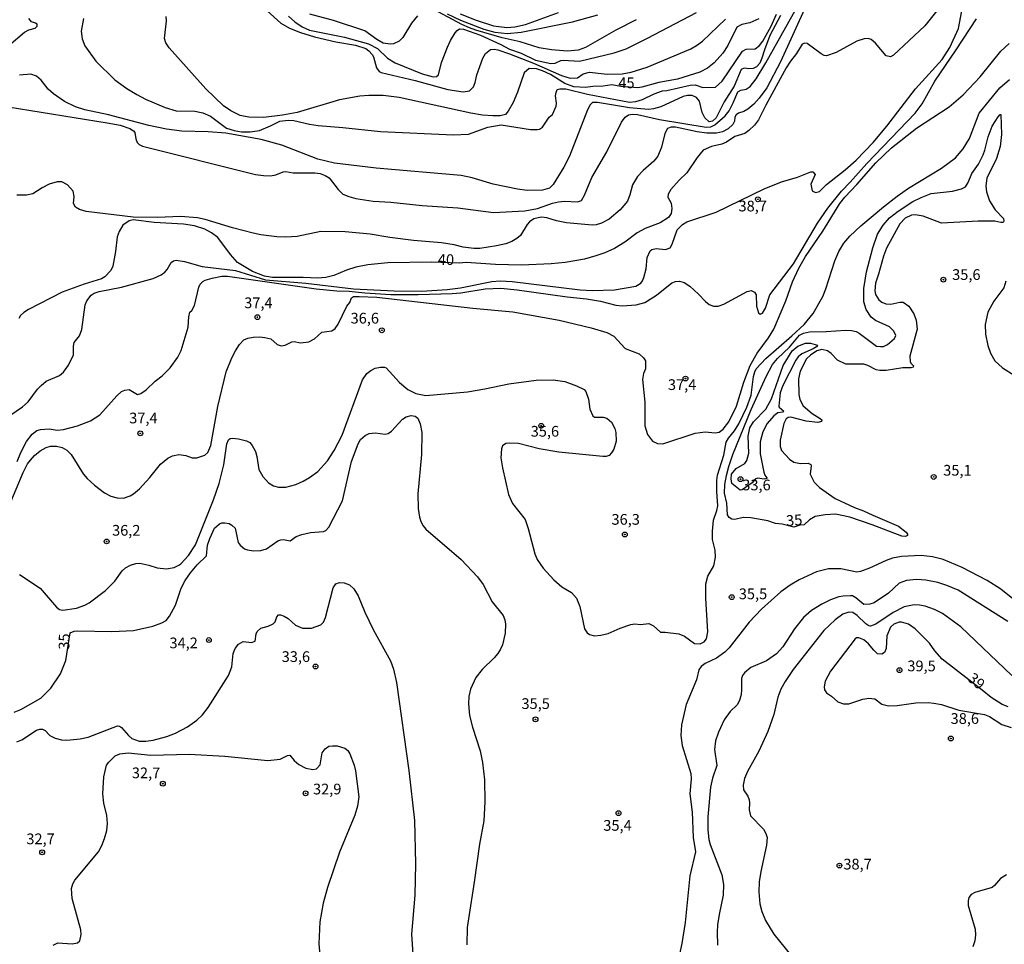
# Model space of a CAD drawing. Units: millimetres. Extents: x 185533 to 187948, y 1671515 to 1674290.
# Drawn here: x 185658 to 185887, y 1673813 to 1674028 of the extents above; entities that cross this region are included whole.
import ezdxf
from ezdxf.enums import TextEntityAlignment as Align

# ---------------------------------------------------------------- set-up
doc = ezdxf.new("R2010")
doc.units = ezdxf.units.MM
for name, color, linetype in [('IMAGEM', 7, 'Continuous'), ('V-CURVA_DE_NIVEL', 4, 'Continuous'), ('V-CURVA_MESTRA', 1, 'Continuous'), ('V-PONTO_DE_APARELHO', 30, 'Continuous'), ('V-TEXTO_DE_ALTIMETRIA', 7, 'Continuous')]:
    doc.layers.add(name, color=color, linetype=linetype)
picture_1 = doc.add_image_def('image1.jpg', size_in_pixel=(4023, 4623))

# ---------------------------------------------------------------- blocks, each defined once
blk = doc.blocks.new('805')
at = {"color": 0, "linetype": 'ByBlock', "lineweight": -2}
for radius in [0.562, 0.0806]:
    blk.add_circle((0, 0), radius, dxfattribs=at)

msp = doc.modelspace()

# ---------------------------------------------------------------- linework, layer by layer
at = {"layer": 'V-CURVA_DE_NIVEL'}
for points in [[(185655.4, 1673936.01), (185658.31, 1673938.06), (185659.68, 1673939.21), (185661.85, 1673942.17), (185662.68, 1673943.04), (185663.89, 1673944), (185666.98, 1673945.35), (185667.89, 1673946.15), (185669.09, 1673947.72), (185670.24, 1673950.17), (185670.24, 1673952.22), (185670.43, 1673953.05), (185671.61, 1673954.61), (185672.22, 1673956.08), (185672.99, 1673961.82), (185673.33, 1673962.78), (185674.37, 1673964.1), (185675.09, 1673964.54), (185676.21, 1673964.91), (185681.41, 1673965.96), (185688.84, 1673967.94), (185690.69, 1673968.85), (185691.55, 1673969.46), (185692.12, 1673970.08), (185693.03, 1673971.71), (185693.61, 1673972.09), (185694.17, 1673972.2), (185694.17, 1673972.2), (185696.15, 1673971.9), (185700.23, 1673970.78), (185708.01, 1673969.83), (185715.03, 1673967.62), (185724.45, 1673966.86), (185735.58, 1673965.52), (185745.06, 1673965.1), (185751.56, 1673965.04), (185757.47, 1673965.42), (185760.53, 1673965.77), (185767.84, 1673967.26), (185769.78, 1673967.43), (185772.6, 1673967.27), (185788.45, 1673965.29), (185791.25, 1673965.17), (185796.45, 1673965.29), (185801.43, 1673966.2), (185802.61, 1673966.91), (185803.04, 1673967.41), (185803.34, 1673968.17), (185803.87, 1673970.21), (185804.14, 1673972.86), (185804.78, 1673974.43), (185805.23, 1673974.72), (185806.18, 1673974.98), (185808.39, 1673974.71), (185809.47, 1673975.12), (185809.93, 1673975.95), (185811.14, 1673979.3), (185812.37, 1673980.58), (185813.39, 1673981.14), (185820.19, 1673983.4), (185831.39, 1673988.86), (185835.47, 1673990.48), (185839.17, 1673991.58), (185842.33, 1673992.84), (185842.78, 1673992.83), (185843.29, 1673992.22), (185842.33, 1673989.96), (185842.63, 1673988.44), (185843.42, 1673988.01), (185844.31, 1673988.25), (185845.95, 1673989.87), (185850.31, 1673993.27), (185852.86, 1673995.54), (185856.86, 1673999.69), (185860.02, 1674003.52), (185866.71, 1674012.23), (185872.93, 1674019.05), (185874.75, 1674021.8), (185876.72, 1674026.27), (185878, 1674032.84)], [(185654.96, 1674008.01), (185678.12, 1674004.28), (185681.12, 1674003.68), (185683.42, 1674002.93), (185684.26, 1674002.37), (185684.58, 1674001.97), (185684.77, 1674000.52), (185685.09, 1673999.66), (185685.57, 1673999.18), (185686.32, 1673998.84), (185712.74, 1673992.25), (185714.59, 1673991.97), (185716.25, 1673991.93), (185717.49, 1673992.13), (185719.16, 1673992.86), (185719.76, 1673992.94), (185721.54, 1673992.6), (185726.58, 1673992.6), (185727.83, 1673992.45), (185728.98, 1673992.01), (185729.94, 1673991.41), (185732, 1673988.71), (185733.13, 1673987.66), (185734.49, 1673987.05), (185736.15, 1673986.64), (185740.17, 1673986.03), (185744.29, 1673985.78), (185751.6, 1673984.98), (185759.95, 1673984.41), (185768.28, 1673983.33), (185775.56, 1673983.72), (185778.49, 1673984.28), (185782, 1673985.51), (185783.4, 1673985.84), (185784.78, 1673986), (185787.87, 1673985.84), (185788.81, 1673986.17), (185789.5, 1673987.41), (185791.2, 1673991.55), (185794.7, 1673997.49), (185798.09, 1674004.38), (185798.99, 1674005.59), (185799.78, 1674006.13), (185800.66, 1674006.31), (185801.88, 1674006.18), (185807.01, 1674005.03), (185817.89, 1674003.24), (185818.95, 1674003.32), (185819.9, 1674003.77), (185822.28, 1674005.89), (185823.22, 1674007.07), (185824.21, 1674008.91), (185825.29, 1674011.46), (185825.96, 1674011.86), (185827.24, 1674012.1), (185828.15, 1674012.74), (185829.52, 1674014.49), (185831.83, 1674018.26), (185838.92, 1674030.99)], [(185841.18, 1674031.66), (185835.22, 1674018.45), (185832.03, 1674012.42), (185830.22, 1674009.99), (185828.98, 1674008.6), (185827.59, 1674007.42), (185826.64, 1674006.88), (185825.39, 1674006.48), (185824.89, 1674006.1), (185824.57, 1674005.59), (185824.45, 1674004.67), (185824.13, 1674003.91), (185822.97, 1674002.86), (185821.66, 1674002.14), (185820.25, 1674001.83), (185818.02, 1674001.86), (185815.79, 1674002.13), (185810.68, 1674003.28), (185809.73, 1674003.23), (185808.86, 1674002.93), (185808.86, 1674002.93), (185808.22, 1674001.8), (185807.46, 1673998.6), (185806.63, 1673996.5), (185805.64, 1673995.32), (185803.2, 1673993.15), (185801.88, 1673991.75), (185800.66, 1673989.8), (185800.09, 1673987.44), (185799.51, 1673986.03), (185797.84, 1673983.99), (185795.24, 1673981.82), (185793.42, 1673980.85), (185792.21, 1673980.51), (185791.25, 1673980.43), (185785.32, 1673980.91), (185782.96, 1673981.42), (185780.72, 1673982.14), (185779.48, 1673982.24), (185778.65, 1673982.11), (185777.69, 1673981.85), (185776.67, 1673981.2), (185776.13, 1673980.58), (185774.52, 1673977.96), (185773.71, 1673977.26), (185772.53, 1673976.62), (185771.15, 1673976.08), (185768.98, 1673975.6), (185765.09, 1673974.99), (185763.66, 1673974.93), (185761.2, 1673975.26), (185759.09, 1673975.82), (185756.12, 1673976.28), (185749.59, 1673976.81), (185744.03, 1673977.51), (185739.47, 1673978.28), (185733.63, 1673978.82), (185727.95, 1673978.92), (185722.4, 1673977.72), (185719.79, 1673977.58), (185717.71, 1673977.67), (185713.95, 1673978.15), (185712.19, 1673978.54), (185707.31, 1673979.78), (185700.93, 1673981.73), (185699.14, 1673982.08), (185695.25, 1673982.4), (185689.83, 1673982.2), (185684.18, 1673982.3), (185673.17, 1673983.58), (185671.64, 1673984.05), (185670.7, 1673984.63), (185670.22, 1673985.46), (185670.41, 1673987.12), (185670.13, 1673988.33), (185668.84, 1673989.83), (185667.53, 1673990.5), (185666.41, 1673990.5), (185664.59, 1673989.96), (185662.96, 1673989.14), (185660.76, 1673987.74), (185659.26, 1673987.37), (185657.03, 1673987.4)], [(185715.45, 1674030.41), (185718.65, 1674027.54), (185720.68, 1674026.33), (185723.2, 1674025.31), (185726.45, 1674024.32), (185731.43, 1674023.17), (185736.06, 1674022.36), (185738.42, 1674021.61), (185739.16, 1674021.08), (185739.92, 1674020.22), (185740.27, 1674019.66), (185740.95, 1674017.11), (185741.56, 1674016.26), (185742.06, 1674016.02), (185749.97, 1674014.17), (185757.63, 1674012.05), (185761.17, 1674011.52), (185762.65, 1674011.76), (185763.57, 1674012.64), (185763.96, 1674013.63), (185764.34, 1674015.42), (185765.78, 1674019.31), (185766.36, 1674020.46), (185767.53, 1674021.33), (185768.41, 1674021.45), (185769.24, 1674021.29), (185771.95, 1674020.36), (185777.57, 1674018.21), (185784.14, 1674015.3), (185786.15, 1674014.67), (185787.84, 1674014.76), (185789.21, 1674015.66), (185790.65, 1674016.07), (185794.76, 1674015.59), (185798.3, 1674015.67), (185800.35, 1674016.07), (185804.14, 1674017.28), (185814.29, 1674021.51), (185815.6, 1674022.26), (185817, 1674023.31), (185817, 1674023.31), (185822.42, 1674028.45)], [(185720.39, 1674029.17), (185721.89, 1674027.83), (185723.58, 1674026.65), (185725.34, 1674025.91), (185733.51, 1674024.22), (185739.09, 1674022.66), (185741.16, 1674021.61), (185743.51, 1674019.32), (185745.31, 1674018.22), (185751.6, 1674015.67), (185754.15, 1674014.97), (185754.98, 1674015.1), (185755.44, 1674015.43), (185756.09, 1674018.32), (185757.51, 1674021.9), (185758.21, 1674023.43), (185759.3, 1674025.25), (185759.76, 1674025.83), (185760.29, 1674026.17), (185761.26, 1674026.14), (185765.22, 1674024.67), (185769.94, 1674022.55), (185771.95, 1674021.48), (185774.69, 1674020.51), (185778.07, 1674018.85), (185781.59, 1674018.08), (185782.67, 1674018.16), (185783.95, 1674018.77), (185784.49, 1674018.86), (185788.35, 1674018.67), (185796.42, 1674020.6), (185799.17, 1674021.54), (185804.17, 1674023.98), (185815.6, 1674029.98)], [(185801.56, 1674028.32), (185796.8, 1674025.85), (185789.69, 1674021.85), (185788.03, 1674021.19), (185785.48, 1674020.95), (185781.81, 1674021.27), (185778.91, 1674021.75), (185774.5, 1674023.19), (185770.29, 1674024.09), (185764.1, 1674025.91), (185762.63, 1674026.39), (185760.85, 1674027.21), (185754.31, 1674030.7)], [(185655.18, 1674022.31), (185658.83, 1674025.4), (185659.82, 1674025.95), (185661.27, 1674026.34), (185661.8, 1674026.81), (185661.75, 1674027.24), (185661.34, 1674027.54), (185660.43, 1674027.78), (185659.82, 1674028.63)], [(185657.12, 1673925.32), (185657.97, 1673927.39), (185659.29, 1673929.95), (185660.6, 1673931.7), (185661.72, 1673932.51), (185662.56, 1673932.77), (185664.57, 1673932.91), (185666.44, 1673932.61), (185667.88, 1673932.75), (185671.16, 1673933.58), (185674.2, 1673934.78), (185676.36, 1673936.15), (185680.35, 1673940.6), (185681.47, 1673941.61), (185682.24, 1673941.94), (185683.27, 1673942.07), (185685.15, 1673940.95), (185685.94, 1673941.14), (185687.19, 1673942), (185689.32, 1673944), (185690.95, 1673945.26), (185692.83, 1673947.15), (185694.6, 1673949.6), (185695.38, 1673951.19), (185697.02, 1673956.62), (185697.16, 1673959.01), (185697.4, 1673960.13), (185697.82, 1673960.5), (185698.47, 1673961.69), (185698.47, 1673961.69), (185699.46, 1673965.93), (185699.83, 1673966.67), (185700.42, 1673967.29), (185700.93, 1673967.59), (185702.6, 1673968.07), (185704.89, 1673968.49), (185706.16, 1673968.53), (185726.9, 1673965.58), (185731.66, 1673965.1), (185734.55, 1673965.03), (185738.26, 1673964.62), (185744.32, 1673964.24), (185750.67, 1673964.21), (185758.58, 1673964.43), (185760.66, 1673964.62), (185766.27, 1673965.55), (185769.97, 1673965.68), (185773.8, 1673965.33), (185785.41, 1673963.65), (185789.98, 1673963.22), (185793.18, 1673962.68), (185796.77, 1673961.72), (185798.3, 1673961.59), (185801.53, 1673961.82), (185803.6, 1673962.38), (185806.28, 1673964.08), (185809.88, 1673966.94), (185810.71, 1673967.27), (185811.67, 1673967.34), (185812.76, 1673967.05), (185814.04, 1673966.16), (185816.1, 1673964.34), (185817.7, 1673962.58), (185818.6, 1673961.88), (185819.58, 1673961.53), (185820.67, 1673961.53), (185822.01, 1673961.94), (185827.46, 1673964.9), (185828.39, 1673965.17), (185829.16, 1673964.74), (185829.55, 1673964.18), (185829.63, 1673961.5), (185830.08, 1673959.94), (185830.5, 1673959.62), (185831.04, 1673959.9), (185831.69, 1673961.03), (185832.74, 1673964.12), (185838.29, 1673971.4), (185843.88, 1673980.9), (185846.25, 1673984.34), (185849.44, 1673988.36), (185851.46, 1673990.41), (185855.33, 1673994.78), (185866.63, 1674006.52), (185868.24, 1674008.69), (185871.2, 1674014.01), (185876.18, 1674021.26), (185880.93, 1674028.53)], [(185835.22, 1674029.27), (185832.73, 1674024.64), (185831.45, 1674021.26), (185830.89, 1674019.31), (185830.37, 1674018.19), (185829.62, 1674017.31), (185828.84, 1674016.96), (185827.85, 1674016.85), (185826.73, 1674017.04), (185826.73, 1674017.04), (185826.01, 1674016.71), (185824.38, 1674012.78), (185822.05, 1674009.13), (185820.22, 1674005.46), (185819.39, 1674004.66), (185818.61, 1674004.49), (185817.6, 1674005.46), (185816.95, 1674006.68), (185816.29, 1674009.32), (185815.63, 1674010.17), (185814.58, 1674010.6), (185813.49, 1674010.6), (185812.53, 1674010.38), (185807.33, 1674008.03), (185805.58, 1674007.52), (185804.43, 1674007.39), (185799.99, 1674007.74), (185792.53, 1674009.04), (185791.38, 1674008.97), (185790.77, 1674008.44), (185790.17, 1674007.28), (185786.02, 1673996.5), (185784.65, 1673993.91), (185782.16, 1673989.87), (185781.3, 1673989.06), (185779.7, 1673988.55), (185776.13, 1673988.47), (185773.83, 1673988.78), (185768.19, 1673989.94), (185763.27, 1673991.46), (185760.69, 1673991.97), (185740.84, 1673993.66), (185731.12, 1673994.84), (185727.22, 1673995.76), (185718.84, 1673999.05), (185714.04, 1674000.39), (185705.76, 1674001.83), (185701.67, 1674002.18), (185695.54, 1674002.3), (185691.93, 1674002.78), (185687.82, 1674003.64), (185678.41, 1674006.1), (185672.92, 1674007.3), (185670.69, 1674007.98), (185668.18, 1674009.27), (185665.61, 1674011.03), (185664.37, 1674012.08), (185662.69, 1674014.21), (185661.62, 1674015.18), (185660.28, 1674015.58), (185657.67, 1674015.38)], [(185672.58, 1674028.56), (185672.07, 1674025.66), (185672.29, 1674023.87), (185672.9, 1674022.21), (185675.49, 1674018.65), (185679.89, 1674014.31), (185682.69, 1674012.24), (185685.01, 1674010.87), (185687.02, 1674009.82), (185691.62, 1674007.82), (185694.2, 1674007.1), (185698.57, 1674006.96), (185700.39, 1674006.63), (185702.24, 1674005.81), (185705.91, 1674003.05), (185707.73, 1674002.46), (185709.42, 1674002.18), (185711.49, 1674002.14), (185713.63, 1674002.46), (185716.25, 1674003.53), (185718.38, 1674004.62), (185720.33, 1674004.9), (185721.64, 1674004.82), (185725.34, 1674003.95), (185727.35, 1674003.64), (185733.06, 1674003.2), (185741.86, 1674002.24), (185758.9, 1674001.47), (185762.41, 1674001.6), (185766.89, 1674003.28), (185770, 1674003.77), (185776.86, 1674002.69), (185778.52, 1674002.69), (185779.01, 1674002.8), (185779.67, 1674003.26), (185781.21, 1674005.58), (185782.02, 1674006.2), (185782.91, 1674008.18), (185782.96, 1674008.88), (185782.71, 1674010.59), (185782.87, 1674011.35), (185783.1, 1674012), (185783.69, 1674012.23), (185785.1, 1674012.23), (185790.17, 1674010.93), (185799.99, 1674009.05), (185801.49, 1674009.24), (185803.03, 1674009.69), (185805.74, 1674011.05), (185807.72, 1674011.7), (185808.7, 1674011.78), (185814.13, 1674013.06), (185815.28, 1674013.12), (185817.09, 1674012.5), (185820.03, 1674012.58), (185821.62, 1674013.98), (185826.39, 1674021), (185827.24, 1674021.45), (185829.32, 1674021.54), (185830.32, 1674022.31), (185831.07, 1674023.33), (185833.01, 1674026.81), (185834.32, 1674029.62)], [(185750.48, 1674029.21), (185749.15, 1674027.51), (185747.11, 1674024.13), (185746.27, 1674023.28), (185744.9, 1674022.72), (185744.16, 1674022.6), (185742.53, 1674022.86), (185741.03, 1674023.71), (185738.26, 1674025.72), (185730.92, 1674028.13), (185725.4, 1674029.58)], [(185757.4, 1674029.66), (185760.53, 1674028.23), (185765.98, 1674026.09), (185768.57, 1674025.4), (185771.5, 1674025.08), (185774.73, 1674025.43), (185786.69, 1674027.83), (185792.63, 1674029.42)], [(185655.21, 1673914.98), (185658.46, 1673922.7), (185659.53, 1673924.71), (185660.19, 1673925.61), (185661.11, 1673926.67), (185662.47, 1673927.81), (185663.83, 1673928.57), (185664.88, 1673928.89), (185666.31, 1673928.89), (185667.62, 1673928.56), (185668.66, 1673927.92), (185669.73, 1673926.93), (185672.52, 1673922.38), (185673.41, 1673921.31), (185675.16, 1673919.75), (185677.5, 1673918.01), (185678.95, 1673917.23), (185680.42, 1673916.83), (185681.88, 1673916.77), (185683.45, 1673917.26), (185684.28, 1673917.71), (185685.65, 1673918.92), (185688.04, 1673921.56), (185690.51, 1673924.65), (185692.22, 1673926.07), (185693.37, 1673926.61), (185694.84, 1673926.91), (185696.46, 1673926.71), (185697.93, 1673926.16), (185699.05, 1673926.16), (185700.87, 1673926.75), (185701.58, 1673927.39), (185701.58, 1673927.39), (185702.32, 1673929.05), (185703.96, 1673938.15), (185705.87, 1673946.19), (185707.21, 1673949.5), (185708.04, 1673951.13), (185709, 1673952.6), (185710.02, 1673953.67), (185710.92, 1673954.06), (185712.19, 1673954.27), (185713.66, 1673954.34), (185714.87, 1673954.19), (185716.27, 1673953.86), (185717.78, 1673952.59), (185718.67, 1673952.25), (185719.6, 1673952.44), (185721.22, 1673953.23), (185721.77, 1673953.28), (185723.23, 1673952.96), (185725.15, 1673953.23), (185726.47, 1673953.91), (185728.21, 1673955.44), (185730.51, 1673955.76), (185731.27, 1673956.28), (185731.99, 1673957.29), (185734.01, 1673961.5), (185734.7, 1673962.36), (185735.11, 1673963.48), (185735.61, 1673963.73), (185736.89, 1673963.78), (185741.04, 1673963.64), (185763.46, 1673961.02), (185772.78, 1673960.19), (185783.56, 1673958.21), (185791.06, 1673956.46), (185794.73, 1673955.34), (185796.36, 1673954.51), (185798.97, 1673951.61), (185802.23, 1673950.38), (185803.29, 1673949.5), (185803.69, 1673948.77), (185803.73, 1673946.92), (185803.25, 1673945.83), (185802.99, 1673944.43), (185803.53, 1673939.13), (185803.58, 1673933.58), (185804.22, 1673931.57), (185805.35, 1673930.01), (185806.5, 1673929.47), (185807.78, 1673929.37), (185815.31, 1673931.92), (185817.64, 1673932.24), (185819.94, 1673931.95), (185820.92, 1673932.16), (185821.86, 1673932.83), (185823.17, 1673934.54), (185824.93, 1673938.21), (185826.68, 1673943.79), (185828.16, 1673947.69), (185829.78, 1673950.52), (185832.39, 1673954.14), (185833.64, 1673956.18), (185836.48, 1673962.78), (185838.02, 1673967.21), (185839.47, 1673970.37), (185841.02, 1673973.08), (185845.06, 1673979.03), (185849.03, 1673985.43), (185850.21, 1673986.96), (185853.05, 1673989.87), (185857.48, 1673994.97), (185861.09, 1673998.4), (185866.94, 1674003.02), (185874.59, 1674007.96), (185877.88, 1674010.79), (185881.84, 1674014.97), (185886.66, 1674020.97), (185888.54, 1674022.77)], [(185657.65, 1673898.92), (185662.47, 1673895.73), (185666.28, 1673891.31), (185666.95, 1673890.81), (185667.72, 1673890.64), (185670.94, 1673891.1), (185672.86, 1673891.77), (185673.91, 1673892.31), (185677.72, 1673895.2), (185679.91, 1673897.42), (185681.61, 1673899.8), (185682.39, 1673900.5), (185683.51, 1673901.12), (185684.76, 1673901.5), (185685.69, 1673901.57), (185687.82, 1673901.12), (185689.73, 1673900.5), (185691.93, 1673900.23), (185693.75, 1673900.59), (185694.84, 1673901.1), (185695.32, 1673901.41), (185697.07, 1673903.35), (185698.7, 1673905.86), (185699.37, 1673907.39), (185702.91, 1673916.35), (185704.22, 1673920.18), (185705.33, 1673924.49), (185705.33, 1673924.49), (185706, 1673929.4), (185706.4, 1673930.33), (185706.83, 1673930.65), (185707.38, 1673930.73), (185708.75, 1673930.57), (185710.63, 1673930.09), (185711.36, 1673929.69), (185711.95, 1673929.05), (185712.72, 1673927.59), (185713.04, 1673926.47), (185713.52, 1673923.44), (185714.39, 1673921.81), (185715.76, 1673920.31), (185716.95, 1673919.59), (185718.06, 1673919.27), (185719.82, 1673919.29), (185722.12, 1673919.94), (185723.87, 1673920.69), (185725.34, 1673921.54), (185727.25, 1673922.96), (185729.53, 1673925.45), (185731.08, 1673927.84), (185732.93, 1673931.41), (185737.68, 1673944.3), (185738.67, 1673945.81), (185739.6, 1673946.53), (185740.6, 1673947.02), (185741.9, 1673947.27), (185742.83, 1673947.27), (185743.2, 1673947.12), (185746.33, 1673943.71), (185748.23, 1673942.1), (185750.13, 1673941.14), (185752.46, 1673940.7), (185762.16, 1673941.57), (185766.24, 1673942.21), (185771.86, 1673943.41), (185778.17, 1673944.22), (185782.17, 1673944.34), (185784.87, 1673943.92), (185787.65, 1673942.95), (185789.43, 1673942.04), (185789.82, 1673941.62), (185790.39, 1673939.84), (185790.75, 1673937.48), (185791.44, 1673935.94), (185791.8, 1673935.62), (185793.84, 1673935.64), (185794.73, 1673935.43), (185795.75, 1673934.48), (185796.6, 1673933.01), (185796.83, 1673932.05), (185796.87, 1673930.01), (185796.31, 1673928.19), (185795.78, 1673927.28), (185795.22, 1673926.69), (185794.54, 1673926.45), (185793.77, 1673926.45), (185783.53, 1673927.5), (185778.87, 1673928.25), (185774.12, 1673929.51), (185771.9, 1673929.59), (185771.09, 1673929.45), (185770.37, 1673928.96), (185770.11, 1673928.26), (185769.97, 1673926.15), (185770.32, 1673923.79), (185771.77, 1673917.63), (185772.65, 1673915.49), (185775.65, 1673911.73), (185776.37, 1673909.69), (185777.87, 1673903.78), (185778.44, 1673902.44), (185779.81, 1673900.4), (185782.35, 1673897.72), (185784.2, 1673896.09), (185786.47, 1673894.71), (185787.65, 1673893.38), (185788.4, 1673891.5), (185789.51, 1673886.24), (185790.08, 1673885.34), (185790.65, 1673884.94), (185791.83, 1673884.65), (185793.32, 1673884.76), (185795.02, 1673885.15), (185797.79, 1673886.46), (185800.31, 1673887.26), (185801.24, 1673887.42), (185802.59, 1673887.3), (185804.51, 1673887.48), (185805.59, 1673887), (185807.21, 1673885.5), (185808.29, 1673885.52), (185811.51, 1673885.12), (185812.82, 1673884.58), (185815.18, 1673882.85), (185816.46, 1673882.76), (185817.41, 1673883.27), (185817.94, 1673883.94), (185818.26, 1673885.6), (185818.26, 1673885.6), (185817.78, 1673893.45), (185817.81, 1673896.77), (185818.23, 1673898.58), (185819.66, 1673900.95), (185820.04, 1673902.96), (185819.98, 1673904.58), (185819.37, 1673907.13), (185819.34, 1673909.05), (185819.55, 1673911.6), (185820.33, 1673913.83), (185820.56, 1673914.95), (185820.35, 1673918.3), (185820.36, 1673920.85), (185820.52, 1673922.13), (185821.99, 1673926.76), (185822.58, 1673929.79), (185823.06, 1673930.74), (185824.45, 1673932.47), (185825.48, 1673934.09), (185827.35, 1673937.92), (185828.34, 1673940.79), (185828.91, 1673945.1), (185829.2, 1673946.22), (185829.55, 1673946.86), (185831.83, 1673949.31), (185837.87, 1673954.57), (185840.74, 1673957.27), (185842.86, 1673959.78), (185845.11, 1673963.77), (185845.81, 1673965.52), (185847.91, 1673972.06), (185848.84, 1673974.29), (185849.97, 1673976.21), (185851.39, 1673977.84), (185853.96, 1673980.26), (185859.22, 1673984.69), (185862.46, 1673987.16), (185865.09, 1673989), (185872.8, 1673993.66), (185876.09, 1673996.08), (185877.87, 1673998.19), (185879.31, 1674000.58), (185881.56, 1674006.5), (185886.42, 1674012.43), (185888.63, 1674014.33)], [(185887.83, 1673967.37), (185887.3, 1673965.78), (185885.03, 1673962.68), (185883.57, 1673960.13), (185882.94, 1673957.26), (185883.09, 1673955.02), (185883.61, 1673952.31), (185884.19, 1673950.56), (185885.23, 1673948.8), (185887.06, 1673947.14), (185889.77, 1673945.39)], [(185831.81, 1673937.5), (185833.11, 1673939.87), (185835.82, 1673947.69), (185837.91, 1673951.13), (185839.24, 1673952.2), (185841.06, 1673952.92), (185842.2, 1673952.92), (185843.86, 1673952.42), (185843.61, 1673952.05), (185842.81, 1673951.56), (185840.16, 1673950.36), (185839.36, 1673949.68), (185838.82, 1673948.93), (185835.74, 1673943), (185835.18, 1673941.27), (185834.83, 1673938.21), (185834.94, 1673937.93), (185836.01, 1673937.03), (185835.73, 1673936.82), (185834.58, 1673936.66), (185833.69, 1673935.9), (185832.12, 1673934.13), (185831.07, 1673932.21), (185830.51, 1673929.91), (185830.46, 1673927.04), (185831.31, 1673922.83), (185831.58, 1673922.07), (185832.06, 1673921.46), (185832.02, 1673921.3), (185831.42, 1673921.15), (185829.82, 1673921.43), (185829.28, 1673921.16), (185828.63, 1673920.32), (185826.31, 1673918.66), (185825.77, 1673918.63), (185823.83, 1673920.18), (185823.68, 1673921.27), (185823.78, 1673922.3), (185824.91, 1673923.63), (185826.87, 1673924.82), (185827.38, 1673925.51), (185827.86, 1673927.27), (185827.67, 1673931.22), (185828.08, 1673933.17), (185828.9, 1673934.51), (185831.81, 1673937.5)], [(185890.22, 1673892.68), (185886.66, 1673895.49), (185883.46, 1673897.53), (185877.65, 1673900.56), (185873.18, 1673902.43), (185870.66, 1673903.06), (185868.02, 1673903.35), (185863.45, 1673903.16), (185861.38, 1673902.73), (185859.85, 1673902.22), (185855.96, 1673900.42), (185853.91, 1673899.67), (185853.05, 1673899.52), (185849.32, 1673900.26), (185846.42, 1673900.29), (185843.61, 1673899.59), (185839.56, 1673897.69), (185837.45, 1673896.43), (185835.31, 1673894.91), (185830.76, 1673890.86), (185827.89, 1673887.8), (185823.22, 1673881.85), (185822.23, 1673880.83), (185820.32, 1673879.42), (185817.68, 1673878.18), (185816.68, 1673877.45), (185816.18, 1673876.73), (185815.59, 1673874.37), (185813.17, 1673868.59), (185812.12, 1673863.87), (185812, 1673861.42), (185812.26, 1673859.05), (185814.3, 1673852.55), (185814.37, 1673851.27), (185814.09, 1673847.76), (185814.57, 1673843.55), (185814.86, 1673837.58), (185815.37, 1673834.23), (185814.06, 1673828.65), (185812.98, 1673817.8), (185812.18, 1673812.86), (185810.59, 1673805.36)], [(185657, 1673859.95), (185658.15, 1673860.42), (185661.59, 1673862.63), (185662.39, 1673862.88), (185663.03, 1673862.85), (185663.63, 1673862.55), (185664.75, 1673861.43), (185666, 1673860.79), (185667.46, 1673860.42), (185668.68, 1673860.3), (185671.83, 1673860.58), (185673.65, 1673861), (185680.51, 1673863.61), (185680.96, 1673863.55), (185681.44, 1673863.26), (185683.06, 1673861.38), (185683.06, 1673861.38), (185683.86, 1673860.71), (185685.55, 1673860.04), (185687.15, 1673860.04), (185688.81, 1673860.3), (185692.06, 1673861.19), (185694.01, 1673861.92), (185696.85, 1673863.41), (185699.03, 1673864.96), (185700.32, 1673866.24), (185701.63, 1673867.89), (185706.4, 1673875.42), (185707.17, 1673877.37), (185707.53, 1673880.53), (185708, 1673881.71), (185708.76, 1673882.71), (185709.86, 1673883.35), (185711.78, 1673883.11), (185712.67, 1673883.38), (185712.86, 1673885.12), (185713.12, 1673885.66), (185713.95, 1673886.43), (185715.67, 1673886.87), (185716.82, 1673887.42), (185717.33, 1673887.91), (185717.68, 1673889.08), (185718.06, 1673889.5), (185718.51, 1673889.55), (185719.44, 1673889.25), (185720.36, 1673888.71), (185722.07, 1673887.16), (185723.71, 1673886.46), (185725.75, 1673886.39), (185727.95, 1673887.19), (185728.56, 1673887.83), (185729.01, 1673888.89), (185730.82, 1673895.84), (185731.49, 1673896.78), (185732.31, 1673897.11), (185733.38, 1673897.02), (185734.62, 1673896.52), (185735.63, 1673895.59), (185736.68, 1673893.99), (185738.23, 1673890.16), (185740.22, 1673885.95), (185744.22, 1673878.84), (185744.91, 1673876.83), (185745.63, 1673873.76), (185748.53, 1673853.25), (185749.78, 1673841.54), (185750.01, 1673831.49), (185749.9, 1673824.18), (185749.11, 1673815.06), (185750.32, 1673797.7)], [(185888.25, 1673888), (185876.69, 1673895.3), (185874.06, 1673896.4), (185871.94, 1673897.07), (185869.1, 1673897.61), (185866.93, 1673897.77), (185864.63, 1673897.56), (185862.91, 1673896.91), (185860.39, 1673894.58), (185857.04, 1673892.36), (185856.05, 1673891.99), (185854.68, 1673891.98), (185852.83, 1673893.51), (185852, 1673893.94), (185851.55, 1673894), (185849.83, 1673893.92), (185848.84, 1673893.7), (185846.89, 1673893), (185844.85, 1673892.03), (185842.46, 1673890.56), (185840.61, 1673888.9), (185838.5, 1673886.28), (185835.76, 1673882.09), (185834.32, 1673880.41), (185834.32, 1673880.41), (185831.99, 1673878.77), (185828.26, 1673877.27), (185826.79, 1673876.04), (185826.33, 1673875.42), (185826.12, 1673874.72), (185826.15, 1673872.01), (185826.03, 1673870.92), (185825.64, 1673869.55), (185825.07, 1673868.56), (185823.47, 1673866.98), (185822.1, 1673865.08), (185820.73, 1673862.18), (185820.09, 1673860.14), (185819.81, 1673858.16), (185820.35, 1673854.43), (185819.33, 1673851.46), (185818.89, 1673849.32), (185818.29, 1673842.4), (185818.24, 1673839.37), (185818.51, 1673837.14), (185818.83, 1673835.96), (185821.5, 1673828.9), (185821.94, 1673826.67), (185821.85, 1673824.18), (185820.87, 1673819.62), (185820.54, 1673817.23), (185820.41, 1673815.5), (185820.52, 1673812.51)], [(185889.23, 1673875.4), (185877.31, 1673886.72), (185873.02, 1673889.86), (185871.17, 1673890.75), (185868.94, 1673891.53), (185867.66, 1673891.8), (185866.42, 1673891.83), (185864.09, 1673891.36), (185861.51, 1673890.1), (185857.46, 1673887.38), (185856.21, 1673886.91), (185855.83, 1673886.98), (185855.12, 1673887.45), (185853.11, 1673889.38), (185852.1, 1673890.08), (185851.14, 1673890.14), (185849.8, 1673889.68), (185847.96, 1673888.39), (185845.36, 1673885.84), (185838.18, 1673876.81), (185836.28, 1673873.99), (185835.29, 1673872.2), (185834.58, 1673870.32), (185833.67, 1673866.26), (185832.25, 1673862.34), (185830.14, 1673857.71), (185827.49, 1673852.96), (185826.82, 1673851.37), (185826.47, 1673849.83), (185826.59, 1673848.69), (185827.61, 1673847.25), (185827.93, 1673846.39), (185828.02, 1673845.72), (185827.89, 1673844.09), (185828.21, 1673842.66), (185831.28, 1673839.53), (185831.82, 1673838.57), (185832.09, 1673837.58), (185831.96, 1673835.8), (185830.62, 1673829.67), (185830.25, 1673827.25), (185830.14, 1673824.95), (185830.43, 1673822.14), (185830.89, 1673820.32), (185831.74, 1673818.22), (185833.7, 1673815.09), (185842.19, 1673804.51)], [(185882.24, 1673871.98), (185872.97, 1673879.2), (185871.2, 1673881.16), (185869.99, 1673882.9), (185866.66, 1673886.25), (185865.11, 1673887.37), (185863.45, 1673887.83), (185862.91, 1673887.8), (185861.63, 1673887.35), (185860.91, 1673886.62), (185860.02, 1673884.61), (185859.88, 1673881.67), (185859.45, 1673880.75), (185858.89, 1673880.33), (185857.88, 1673880.44), (185856.99, 1673881.26), (185855.73, 1673882.79), (185854.63, 1673883.7), (185853.53, 1673884.16), (185852.99, 1673884.16), (185852.61, 1673883.94), (185846.92, 1673876.41), (185845.63, 1673874.05), (185845.39, 1673872.74), (185845.46, 1673872.04), (185845.94, 1673871.34), (185847.12, 1673870.57), (185848.62, 1673869.25), (185849.89, 1673868.77), (185851.17, 1673868.77), (185854.42, 1673869.9), (185855.83, 1673870.12), (185857.23, 1673869.96), (185858.83, 1673868.7), (185860.45, 1673868.3), (185862.46, 1673868.4), (185866.77, 1673869.04), (185869.71, 1673869.1), (185870.98, 1673868.97), (185872.8, 1673868.62), (185876.82, 1673867.27), (185882.85, 1673866.28), (185883.97, 1673865.8), (185886.87, 1673863.96), (185889.07, 1673863.26)], [(185888.31, 1673868.11), (185886.93, 1673868.62), (185884.38, 1673870.28), (185882.24, 1673871.98)], [(185665.53, 1673812.47), (185666.55, 1673813.08), (185669.92, 1673812.82), (185671.16, 1673813.08), (185671.74, 1673813.55), (185672.06, 1673814.96), (185671.96, 1673816.05), (185669.95, 1673823.35), (185669.77, 1673825.68), (185670.05, 1673826.8), (185670.56, 1673827.69), (185676.08, 1673834.3), (185676.87, 1673835.73), (185677.5, 1673837.39), (185678.05, 1673839.21), (185678.18, 1673840.87), (185678.01, 1673842.72), (185677.35, 1673845.62), (185677.06, 1673847.82), (185677.32, 1673851.72), (185677.96, 1673854.46), (185678.48, 1673855.19), (185680, 1673856.66), (185681.03, 1673857.14), (185683.03, 1673857.33), (185688.27, 1673856.8), (185697.26, 1673857.03), (185705.59, 1673856.6), (185715.57, 1673855.57), (185718.48, 1673855.86), (185720.17, 1673856.74), (185720.76, 1673856.82), (185721.73, 1673855.54), (185722.85, 1673854.6), (185724.45, 1673853.8), (185726.07, 1673853.47), (185726.93, 1673853.64), (185727.78, 1673854.52), (185728.27, 1673857.35), (185728.94, 1673858.32), (185728.94, 1673858.32), (185729.8, 1673858.92), (185730.7, 1673859.02), (185731.78, 1673858.96), (185733.54, 1673858.43), (185734.24, 1673857.87), (185734.7, 1673857.14), (185735.72, 1673854.47), (185736.04, 1673853.15), (185736.82, 1673847.12), (185736.5, 1673844.95), (185735.9, 1673842.78), (185732.32, 1673834.2), (185729.48, 1673825.97), (185728.54, 1673822.33), (185727.76, 1673817.93), (185727.47, 1673812.82), (185727.7, 1673810.27)], [(185887.96, 1673828.89), (185886.52, 1673828.04), (185885.15, 1673826.38), (185884.64, 1673825.98), (185880.55, 1673824.76), (185879.72, 1673824.28), (185879.15, 1673823.58), (185878.99, 1673822.81), (185879.02, 1673821.73), (185880.65, 1673816.27), (185880.74, 1673814.9), (185880.57, 1673813.53), (185880.07, 1673812.12)]]:
    msp.add_lwpolyline(points, dxfattribs=at)
at = {"layer": 'V-CURVA_MESTRA'}
for points in [[(185871.7, 1674030.39), (185868.91, 1674026.87), (185861.6, 1674020.06), (185860.88, 1674019.66), (185859.86, 1674019.91), (185857.36, 1674022.87), (185856.4, 1674023.67), (185855.67, 1674023.89), (185854.78, 1674023.84), (185853, 1674023.28), (185848.23, 1674020.63), (185845.97, 1674019.9), (185845.44, 1674019.96), (185844.68, 1674020.33), (185841.44, 1674022.74), (185840.86, 1674022.85), (185840.25, 1674022.63), (185838.95, 1674020.42), (185837.54, 1674018.68), (185836.52, 1674017.05), (185831.77, 1674008.38), (185831.77, 1674008.38), (185830.06, 1674004.94), (185829.12, 1674003.71), (185827.86, 1674002.49), (185826.86, 1674001.81), (185824.53, 1674001.09), (185822.65, 1673999.75), (185821.5, 1673999.32), (185819.11, 1673998.75), (185817.14, 1673997.87), (185815.75, 1673996.15), (185813.36, 1673992.57), (185811.61, 1673990.9), (185809.64, 1673988.71), (185808.99, 1673987.66), (185808.91, 1673986.91), (185809.68, 1673985.52), (185809.9, 1673984.31), (185809.69, 1673983.13), (185809.07, 1673982.16), (185807.11, 1673980.94), (185803.63, 1673979.64), (185801.78, 1673978.65), (185798.89, 1673976.44), (185796.45, 1673974.93), (185794.25, 1673973.96), (185792.15, 1673973.26), (185789.47, 1673972.49), (185784.97, 1673971.72), (185781.68, 1673971.37), (185774.79, 1673971.05), (185768.7, 1673971.19), (185761.84, 1673971.66), (185760.28, 1673971.51), (185753.77, 1673971.76), (185743.56, 1673971.6), (185738.93, 1673971.15), (185736.15, 1673970.58), (185733.98, 1673969.91), (185730.99, 1673968.66), (185729.13, 1673968.16), (185727.28, 1673968.04), (185723.87, 1673968.2), (185716.66, 1673968.18), (185714.81, 1673968.5), (185712.03, 1673969.59), (185708.52, 1673971.72), (185706.85, 1673973.54), (185703.94, 1673977.53), (185702.44, 1673978.63), (185700.9, 1673979.48), (185698.44, 1673980.26), (185695.95, 1673980.66), (185689.09, 1673981.04), (185684.15, 1673981.63), (185683.22, 1673981.39), (185681.78, 1673980.4), (185680.89, 1673978.92), (185680.43, 1673977.68), (185680.05, 1673974.29), (185679.41, 1673970.85), (185678.93, 1673969.79), (185677.59, 1673968.32), (185676.78, 1673967.9), (185672.74, 1673966.68), (185667.57, 1673964.74), (185659.72, 1673960.7), (185658.67, 1673960.06), (185657.84, 1673959.33), (185657.52, 1673958.6)], [(185760.5, 1674029.69), (185764.23, 1674028.19), (185768.25, 1674026.89), (185771.34, 1674026.47), (185773.2, 1674026.64), (185775.68, 1674027.17), (185783.38, 1674029.96)], [(185830.14, 1674028.48), (185828.04, 1674027.59), (185826.16, 1674027.19), (185825, 1674026.55), (185822.95, 1674022.28), (185821.75, 1674020.52), (185819.76, 1674018.29), (185818.21, 1674017.01), (185816.43, 1674016.07), (185811.16, 1674014.46), (185806.85, 1674013.65), (185802.83, 1674012.57), (185801.91, 1674012.45), (185797.97, 1674012.77), (185795.85, 1674013.12), (185793.81, 1674012.8), (185791.41, 1674012.75), (185789.72, 1674012.5), (185786.98, 1674012.66), (185784.92, 1674013.4), (185781.52, 1674015.5), (185779.7, 1674016.36), (185778.27, 1674016.87), (185776.58, 1674016.9), (185775.44, 1674015.93), (185773.85, 1674011.43), (185772.81, 1674009.04), (185771.69, 1674007), (185771.06, 1674006.24), (185769.78, 1674005.89), (185769.78, 1674005.89), (185768.09, 1674005.86), (185765.7, 1674006.07), (185762.95, 1674006.5), (185746.27, 1674010.2), (185742.53, 1674010.6), (185739.12, 1674010.66), (185737.08, 1674010.5), (185732.29, 1674009.63), (185722.44, 1674006.64), (185719.02, 1674006.05), (185714.59, 1674005.52), (185711.17, 1674005.59), (185709.13, 1674005.99), (185706.96, 1674007.04), (185705.28, 1674008.2), (185701.14, 1674012.2), (185692.54, 1674021.77), (185691.79, 1674022.88), (185691.5, 1674023.94), (185691.95, 1674028.05), (185691.83, 1674029.07)], [(185822.15, 1673917.87), (185822.26, 1673919.93), (185822.63, 1673922.03), (185823.14, 1673924.14), (185824.07, 1673926.95), (185828.37, 1673937.44), (185831.87, 1673945.13), (185833.38, 1673947.91), (185834.54, 1673949.3), (185837.29, 1673951.97), (185839.67, 1673954.72), (185840.58, 1673955.24), (185841.98, 1673955.53), (185845.84, 1673955.61), (185850.4, 1673955.93), (185851.81, 1673955.85), (185852.86, 1673955.59), (185853.56, 1673955.24), (185857.63, 1673952.21), (185858.57, 1673952.08), (185859.27, 1673952.13), (185860.2, 1673952.58), (185861.82, 1673953.94), (185862.13, 1673954.64), (185861.7, 1673955.69), (185860.65, 1673956.71), (185857.39, 1673958.18), (185856.35, 1673958.96), (185855.22, 1673960.73), (185854.69, 1673962.49), (185854.63, 1673965.65), (185855.27, 1673969.51), (185856.74, 1673975.12), (185857.87, 1673978.28), (185859.16, 1673980.39), (185860.67, 1673982.09), (185862.67, 1673983.67), (185866.08, 1673985.9), (185868.02, 1673986.88), (185870.41, 1673987.82), (185875.32, 1673988.33), (185877.43, 1673988.84), (185878.38, 1673989.3), (185879.02, 1673990.37), (185879.83, 1673992.48), (185881.41, 1673994.6), (185882.48, 1673996.82), (185882.9, 1673997.87), (185883.69, 1674001.03), (185884.65, 1674003.49), (185886.05, 1674005.69), (185886.45, 1674006.24), (185886.65, 1674006.24), (185886.79, 1674001.54), (185886.47, 1673998.73), (185885.66, 1673995.92), (185883.39, 1673991.36), (185883.1, 1673989.61), (185883.28, 1673988.2), (185883.98, 1673986.1), (185885.34, 1673983.99), (185887.24, 1673981.92), (185887.36, 1673981.34), (185887.19, 1673981.05), (185886.65, 1673981.01), (185885.24, 1673981.3), (185881.38, 1673981.34), (185872.82, 1673980.9), (185868.49, 1673982.46), (185866.68, 1673982.78), (185865.78, 1673982.73), (185864.34, 1673982), (185863.05, 1673980.72), (185859.92, 1673975), (185859.22, 1673973.18), (185858.11, 1673969), (185857.37, 1673966.89), (185857.25, 1673965.11), (185857.39, 1673964.21), (185858.17, 1673962.95), (185858.89, 1673962.41), (185859.78, 1673962.09), (185860.96, 1673961.99), (185863.04, 1673962.44), (185863.82, 1673962.42), (185865.19, 1673961.53), (185866.31, 1673959.75), (185866.85, 1673958.21), (185867.14, 1673956.14), (185865.41, 1673949.85), (185865.45, 1673948.64), (185865.6, 1673948.19), (185866.24, 1673947.59), (185866.18, 1673947.25), (185865.62, 1673947.11), (185863.8, 1673947.14), (185859.91, 1673946.5), (185858.41, 1673946.47), (185857.55, 1673946.68), (185855.57, 1673947.67), (185854.65, 1673947.95), (185854.65, 1673947.95), (185850.47, 1673947.97), (185848.54, 1673948.93), (185847.05, 1673950.49), (185846.16, 1673951.08), (185844.88, 1673951.4), (185843.67, 1673951.1), (185842.19, 1673950.11), (185841.32, 1673949.25), (185839.81, 1673946.38), (185839.44, 1673944.56), (185839.49, 1673940.95), (185839.76, 1673939.77), (185840.5, 1673938.29), (185842.58, 1673936.51), (185844.5, 1673935.32), (185844.87, 1673934.99), (185844.82, 1673934.6), (185843.93, 1673934.4), (185841.22, 1673934.68), (185837.64, 1673935.61), (185837.04, 1673935.53), (185836.51, 1673935.22), (185835.97, 1673934.13), (185835.14, 1673930.27), (185835.15, 1673928.77), (185835.42, 1673927.87), (185837.3, 1673925.84), (185838.36, 1673925.12), (185839.91, 1673924.79), (185841.69, 1673924.89), (185842.26, 1673924.58), (185842.38, 1673924.3), (185842.17, 1673922.37), (185843.11, 1673920.47), (185844.29, 1673919.19), (185848.01, 1673916.66), (185852.51, 1673914.58), (185854.62, 1673913.82), (185856.75, 1673912.76), (185862.78, 1673910.21), (185864.57, 1673908.82), (185864.88, 1673908.36), (185864.85, 1673908.06), (185864.41, 1673907.82), (185863.52, 1673907.86), (185856.64, 1673910.5), (185851.36, 1673912.32), (185848.08, 1673912.99), (185845.68, 1673912.89), (185843.29, 1673912.43), (185841.99, 1673911.66), (185840.75, 1673910.5), (185839.71, 1673910.41), (185838.37, 1673909.96), (185835.6, 1673910.71), (185834.07, 1673910.86), (185832.25, 1673911.46), (185828.29, 1673912.14), (185826.54, 1673912.24), (185824.56, 1673911.79), (185823.89, 1673911.84), (185823.25, 1673912.2), (185822.85, 1673912.88), (185822.73, 1673915.56), (185822.15, 1673917.87)], [(185656.42, 1673866.85), (185657.99, 1673867.43), (185662.65, 1673870.09), (185664.99, 1673872.42), (185667.19, 1673875.8), (185668.47, 1673878.87), (185669.45, 1673885.34), (185670.37, 1673885.71), (185671.16, 1673885.8), (185679.2, 1673885.61), (185684.25, 1673885.88), (185688.74, 1673886.92), (185690.82, 1673887.66), (185691.84, 1673888.24), (185692.67, 1673889.22), (185694.05, 1673891.82), (185695.38, 1673895.74), (185696.3, 1673897.56), (185697.53, 1673899.35), (185699.11, 1673901.23), (185701.24, 1673903.31), (185701.53, 1673905.79), (185702.06, 1673907.33), (185703.18, 1673909.72), (185704.28, 1673910.75), (185704.86, 1673910.96), (185705.53, 1673910.98), (185705.53, 1673910.98), (185706.55, 1673910.8), (185707.22, 1673910.43), (185707.93, 1673909.72), (185708.67, 1673906.43), (185709.1, 1673905.79), (185710.18, 1673904.93), (185710.85, 1673904.66), (185712.23, 1673904.42), (185713.95, 1673904.55), (185715.29, 1673904.92), (185717.94, 1673906.8), (185718.61, 1673907.03), (185719.28, 1673907.1), (185720.77, 1673906.8), (185722.21, 1673907.77), (185723.49, 1673908.27), (185725.53, 1673908.73), (185728.59, 1673908.97), (185729.13, 1673909.2), (185729.83, 1673909.96), (185733.01, 1673916.1), (185735.13, 1673925.32), (185736.65, 1673929.4), (185737.19, 1673930.42), (185738.34, 1673931.38), (185739.25, 1673931.81), (185740.62, 1673931.98), (185742.98, 1673931.65), (185743.68, 1673931.84), (185744.45, 1673932.4), (185747.03, 1673935.16), (185747.89, 1673935.69), (185749.06, 1673936.05), (185749.94, 1673935.83), (185750.57, 1673935.41), (185751.11, 1673934.09), (185751.53, 1673932.05), (185751.42, 1673926.95), (185750.59, 1673917.76), (185750.65, 1673914.35), (185750.97, 1673912.3), (185751.31, 1673911.28), (185751.86, 1673910.27), (185752.47, 1673909.54), (185760.69, 1673902.43), (185764.48, 1673898.42), (185765.82, 1673896.64), (185767.93, 1673892.53), (185770.48, 1673889.36), (185770.88, 1673888.34), (185771.04, 1673887.32), (185770.98, 1673885.28), (185770.32, 1673882.57), (185769.86, 1673881.55), (185769.27, 1673880.53), (185768.39, 1673879.47), (185765.6, 1673876.75), (185764.16, 1673874.88), (185762.87, 1673872.17), (185762.5, 1673870.48), (185762.41, 1673868.75), (185762.68, 1673866.04), (185763.36, 1673863.3), (185765.17, 1673857.84), (185765.71, 1673855.13), (185766.14, 1673851.05), (185766.25, 1673845.94), (185765.97, 1673841.51), (185764.96, 1673836.05), (185763.77, 1673827.18), (185762.38, 1673818.66), (185762.14, 1673816.62), (185762.01, 1673812.54)]]:
    msp.add_lwpolyline(points, dxfattribs=at)

# ---------------------------------------------------------------- block references
at = {"layer": 'V-PONTO_DE_APARELHO', "xscale": 0.999998301267624, "yscale": 0.999998301267624, "zscale": 0.999998301267624}
for p in [(185829.95, 1673986.44), (185873.23, 1673967.69), (185713.16, 1673958.95), (185742.2, 1673955.89), (185813.05, 1673944.63), (185779.39, 1673933.62), (185685.83, 1673931.85), (185870.97, 1673921.69), (185825.88, 1673921.17), (185798.89, 1673908.27), (185677.98, 1673906.65), (185823.84, 1673893.66), (185701.84, 1673883.65), (185726.73, 1673877.49), (185862.99, 1673876.63), (185778.04, 1673865.16), (185874.97, 1673860.69), (185691.1, 1673850.16), (185724.4, 1673847.9), (185797.42, 1673843.28), (185662.93, 1673834.15), (185848.97, 1673831.06)]:
    msp.add_blockref('805', p, dxfattribs=at)

# ---------------------------------------------------------------- texts
at = {"layer": 'V-TEXTO_DE_ALTIMETRIA'}
for s, p in [('45', (185797.38, 1674011.57)), ('38,7', (185825.42, 1673982.83)), ('35,6', (185875.27, 1673966.85)), ('37,4', (185710.08, 1673960.26)), ('36,6', (185734.9, 1673956.68)), ('37,4', (185808.95, 1673941.18)), ('37,4', (185683.24, 1673933.4)), ('35,6', (185776.93, 1673930.3)), ('35,1', (185873.19, 1673921.21)), ('33,6', (185826.3, 1673917.78)), ('36,3', (185795.78, 1673909.76)), ('36,2', (185679.24, 1673907.21)), ('35,5', (185825.49, 1673892.4)), ('34,2', (185692.63, 1673880.95)), ('33,6', (185718.82, 1673877.76)), ('39,5', (185864.82, 1673875.59)), ('35,5', (185774.77, 1673866.8)), ('38,6', (185874.91, 1673863.32)), ('32,7', (185683.86, 1673850.65)), ('32,9', (185726.13, 1673846.88)), ('35,4', (185793.87, 1673838.4)), ('32,7', (185659.24, 1673835.26)), ('38,7', (185849.89, 1673829.37))]:
    msp.add_text(s, height=2.5, dxfattribs=at).set_placement(p, align=Align.BOTTOM_LEFT)
for s, rotation, p in [('40', 359, (185755.24, 1673970.38)), ('35', 4, (185836.68, 1673909.45)), ('35', 89, (185670.05, 1673881.37)), ('39', 319, (185878.2, 1673873.8))]:
    msp.add_text(s, height=2.5, rotation=rotation, dxfattribs=at).set_placement(p, align=Align.BOTTOM_LEFT)

# ---------------------------------------------------------------- referenced raster images: frames only (the image files are external)
at = {"layer": 'IMAGEM'}
image = msp.add_image(picture_1, insert=(185532.76, 1671514.65), size_in_units=(2414.78, 2774.93), dxfattribs=at)
image.dxf.flags = 7

doc.saveas('drawing.dxf')
